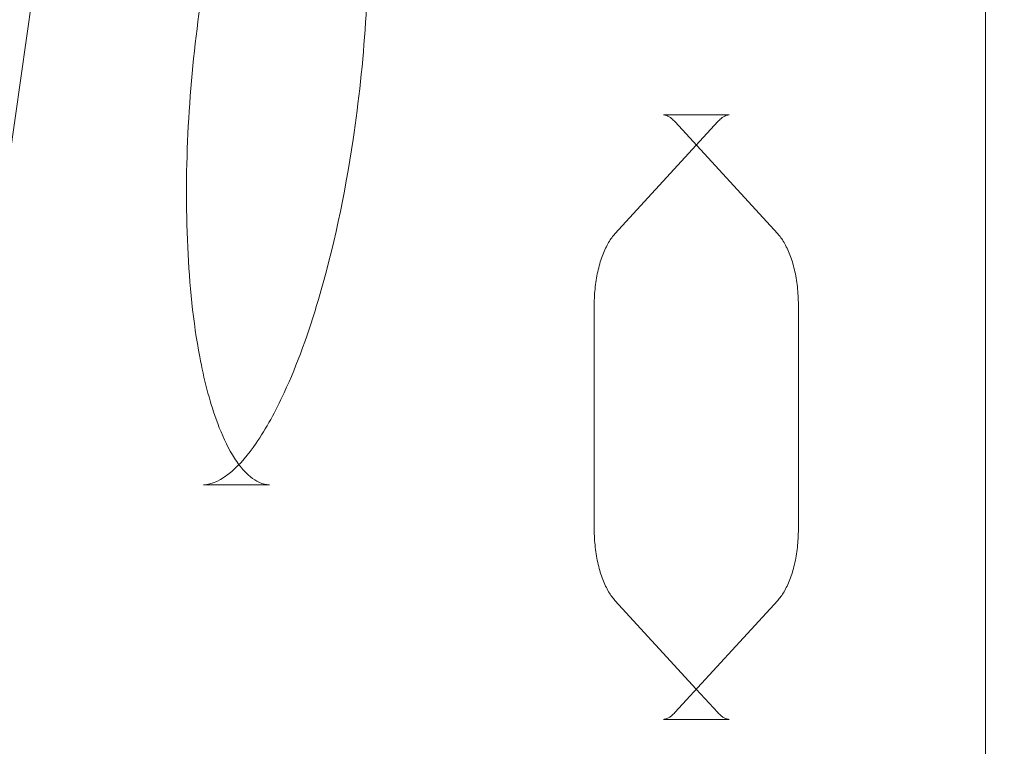
# Model space of a CAD drawing. Extents: x -118 to 513, y -385 to 66.
# Drawn here: x 29 to 35, y -125 to -121 of the extents above; entities that cross this region are included whole.
import ezdxf

# ---------------------------------------------------------------- set-up
doc = ezdxf.new("R2010")
doc.units = 0
doc.header["$MEASUREMENT"] = 0
doc.header["$PDMODE"] = 64
doc.styles.get("Standard").update_dxf_attribs({"font": 'Helvetica LT 57 Condensed_0.ttf'})
doc.dimstyles.new('FEET-METERS', dxfattribs={"dimtxt": 12, "dimasz": 7, "dimexe": 3, "dimexo": 3, "dimgap": 3, "dimtad": 0, "dimdec": 1, "dimzin": 3, "dimdsep": 46, "dimlunit": 4, "dimtxsty": 'Standard', "dimcen": 0.09, "dimadec": 0, "dimazin": 0, "dimtfac": 2, "dimtdec": 1, "dimtofl": 0, "dimtmove": 0, "dimatfit": 3, "dimfxl": 1, "dimfrac": 2, "dimtolj": 1, "dimtzin": 3, "dimarcsym": 0})

# ---------------------------------------------------------------- blocks, each defined once
blk = doc.blocks.new('*D17')
at = {"color": 0, "lineweight": -2, "transparency": 16777216}
for p, q in [((-66.6002, -104.3766), (-66.6002, 51.156)), ((281.425, -133.6354), (281.425, 51.156)), ((-59.6002, 48.156), (51.494, 48.156)), ((274.425, 48.156), (145.3596, 48.156))]:
    blk.add_line(p, q, dxfattribs=at)
at = {"color": 0, "lineweight": 0, "transparency": 16777216}
for points in [[(-59.6002, 49.3226), (-59.6002, 46.9893), (-66.6002, 48.156)], [(274.425, 49.3226), (274.425, 46.9893), (281.425, 48.156)]]:
    blk.add_solid(points, dxfattribs=at)
at = {"layer": 'DEFPOINTS', "color": 0, "lineweight": 0, "transparency": 16777216}
for p in [(-66.6002, 48.156), (-66.6002, -107.3766), (281.425, -136.6354)]:
    blk.add_point(p, dxfattribs=at)
at = {"color": 0, "lineweight": 0, "transparency": 16777216, "insert": (98.4268, 48.156), "char_height": 12, "attachment_point": 5}
blk.add_mtext('\\A1;29\'-0" [8.8M]', dxfattribs=at)
blk = doc.blocks.new('*D18')
at = {"color": 0, "lineweight": -2, "transparency": 16777216}
for p, q in [((111.7137, 29.7602), (-102.675, 29.7602)), ((-99.675, 22.7602), (-99.675, -100.543)), ((-99.675, -308.1486), (-99.675, -194.4086)), ((40.1641, -315.1486), (-102.675, -315.1486))]:
    blk.add_line(p, q, dxfattribs=at)
at = {"color": 0, "lineweight": 0, "transparency": 16777216}
for points in [[(-100.8417, 22.7602), (-98.5083, 22.7602), (-99.675, 29.7602)], [(-100.8417, -308.1486), (-98.5083, -308.1486), (-99.675, -315.1486)]]:
    blk.add_solid(points, dxfattribs=at)
at = {"layer": 'DEFPOINTS', "color": 0, "lineweight": 0, "transparency": 16777216}
for p in [(114.7137, 29.7602), (-99.675, -315.1486), (43.1641, -315.1486)]:
    blk.add_point(p, dxfattribs=at)
at = {"color": 0, "lineweight": 0, "transparency": 16777216, "insert": (-99.675, -147.4758), "char_height": 12, "attachment_point": 5, "rotation": 90}
blk.add_mtext('\\A1;28\'-9" [8.8M]', dxfattribs=at)
blk = doc.blocks.new('new block')
at = {"color": 0, "linetype": 'Continuous', "lineweight": 0}
for p, q in [((27.9926, -128.6097), (30.6904, -109.6097)), ((35.2898, -126.4025), (35.2898, -110.7966)), ((33.6412, -121.1692), (33.2172, -121.1692)), ((33.9531, -121.9342), (33.2907, -121.2125)), ((33.4292, -121.3634), (33.5677, -121.2125)), ((32.9053, -121.9342), (33.4292, -121.3634)), ((32.7726, -123.8343), (32.7726, -122.3909)), ((34.0858, -123.8343), (34.0858, -122.3909)), ((30.6837, -123.5471), (30.2596, -123.5471)), ((33.4292, -124.8618), (32.9053, -124.291)), ((33.2907, -125.0127), (33.9531, -124.291)), ((33.5677, -125.0127), (33.4292, -124.8618)), ((33.6412, -125.056), (33.2172, -125.056))]:
    blk.add_line(p, q, dxfattribs=at)
for points, knots in [([(30.9809, -118.3075), (30.9403, -118.3499), (30.9001, -118.4012), (30.7954, -118.5562), (30.7337, -118.6722), (30.5925, -118.9855), (30.5187, -119.1966), (30.3602, -119.7493), (30.2871, -120.1083), (30.1655, -120.9749), (30.1327, -121.5047), (30.1679, -122.2594), (30.1917, -122.4996), (30.261, -122.8663), (30.2956, -123.0038), (30.3664, -123.2009), (30.397, -123.2708), (30.4485, -123.3626), (30.4674, -123.392), (30.4867, -123.4177)], [0.535487, 0.535487, 0.535487, 0.535487, 0.820877, 0.820877, 1.316385, 1.316385, 2.069546, 2.069546, 3.208213, 3.208213, 4.760663, 4.760663, 5.48145, 5.48145, 5.931969, 5.931969, 6.206809, 6.206809, 6.353651, 6.353651, 6.353651, 6.353651]), ([(30.2597, -123.5471), (30.3105, -123.5471), (30.3743, -123.5192), (30.4932, -123.4161), (30.5466, -123.3532), (30.6616, -123.1868), (30.7224, -123.0753), (30.8619, -122.7733), (30.9351, -122.5691), (31.0936, -122.0334), (31.1675, -121.6846), (31.2941, -120.8364), (31.331, -120.3156), (31.307, -119.5603), (31.2865, -119.3135), (31.2225, -118.9305), (31.1895, -118.7846), (31.1228, -118.5803), (31.0959, -118.5115), (31.0345, -118.3853), (30.9989, -118.3279), (30.9626, -118.2844)], [0, 0, 0, 0, 0.465715, 0.465715, 0.836042, 0.836042, 1.318725, 1.318725, 2.053401, 2.053401, 3.166056, 3.166056, 4.698789, 4.698789, 5.436311, 5.436311, 5.906172, 5.906172, 6.164618, 6.164618, 6.438525, 6.438525, 6.438525, 6.438525]), ([(33.2172, -121.1692), (33.2205, -121.1692), (33.2239, -121.1695), (33.2312, -121.171), (33.2351, -121.1721), (33.244, -121.1757), (33.2489, -121.1781), (33.2596, -121.1846), (33.2654, -121.1888), (33.2777, -121.1991), (33.2841, -121.2053), (33.2907, -121.2125)], [0, 0, 0, 0, 0.1047198, 0.1047198, 0.2094395, 0.2094395, 0.3141593, 0.3141593, 0.418879, 0.418879, 0.5235988, 0.5235988, 0.5235988, 0.5235988]), ([(33.5677, -121.2125), (33.5744, -121.2053), (33.5808, -121.1991), (33.5931, -121.1888), (33.5989, -121.1846), (33.6096, -121.1781), (33.6145, -121.1757), (33.6233, -121.1721), (33.6273, -121.171), (33.6346, -121.1695), (33.6379, -121.1692), (33.6412, -121.1692)], [5.7595865, 5.7595865, 5.7595865, 5.7595865, 5.8643063, 5.8643063, 5.969026, 5.969026, 6.0737458, 6.0737458, 6.1784656, 6.1784656, 6.2831853, 6.2831853, 6.2831853, 6.2831853]), ([(32.7726, -122.3909), (32.7726, -122.3519), (32.7748, -122.3129), (32.7834, -122.237), (32.7897, -122.2001), (32.8061, -122.1306), (32.8162, -122.098), (32.8389, -122.0389), (32.8517, -122.0124), (32.8782, -121.9672), (32.8921, -121.9486), (32.9053, -121.9342)], [4.712389, 4.712389, 4.712389, 4.712389, 4.921828, 4.921828, 5.131268, 5.131268, 5.340708, 5.340708, 5.550147, 5.550147, 5.759587, 5.759587, 5.759587, 5.759587]), ([(33.9531, -121.9342), (33.9664, -121.9486), (33.9802, -121.9672), (34.0068, -122.0124), (34.0195, -122.0389), (34.0423, -122.098), (34.0523, -122.1306), (34.0687, -122.2001), (34.0751, -122.237), (34.0836, -122.3129), (34.0858, -122.3519), (34.0858, -122.3909)], [0.523599, 0.523599, 0.523599, 0.523599, 0.733038, 0.733038, 0.942478, 0.942478, 1.151917, 1.151917, 1.361357, 1.361357, 1.570796, 1.570796, 1.570796, 1.570796]), ([(30.4867, -123.4177), (30.4918, -123.4244), (30.4969, -123.4309), (30.5407, -123.4844), (30.5809, -123.5159), (30.6394, -123.5426), (30.6612, -123.5471), (30.6836, -123.5471)], [6.3536508, 6.3536508, 6.3536508, 6.3536508, 6.3921688, 6.3921688, 6.6852322, 6.6852322, 6.8897732, 6.8897732, 6.8897732, 6.8897732]), ([(32.9053, -124.291), (32.8921, -124.2766), (32.8782, -124.2579), (32.8517, -124.2128), (32.8389, -124.1863), (32.8162, -124.1272), (32.8061, -124.0945), (32.7897, -124.025), (32.7834, -123.9882), (32.7748, -123.9123), (32.7726, -123.8733), (32.7726, -123.8343)], [3.665191, 3.665191, 3.665191, 3.665191, 3.874631, 3.874631, 4.08407, 4.08407, 4.29351, 4.29351, 4.502949, 4.502949, 4.712389, 4.712389, 4.712389, 4.712389]), ([(34.0858, -123.8343), (34.0858, -123.8733), (34.0836, -123.9123), (34.0751, -123.9882), (34.0687, -124.025), (34.0523, -124.0945), (34.0423, -124.1272), (34.0195, -124.1863), (34.0068, -124.2128), (33.9802, -124.2579), (33.9664, -124.2766), (33.9531, -124.291)], [1.570796, 1.570796, 1.570796, 1.570796, 1.780236, 1.780236, 1.989675, 1.989675, 2.199115, 2.199115, 2.408554, 2.408554, 2.617994, 2.617994, 2.617994, 2.617994]), ([(33.2907, -125.0127), (33.2841, -125.0199), (33.2777, -125.0261), (33.2654, -125.0364), (33.2596, -125.0405), (33.2489, -125.0471), (33.244, -125.0495), (33.2351, -125.0531), (33.2312, -125.0542), (33.2239, -125.0556), (33.2205, -125.056), (33.2172, -125.056)], [2.6179939, 2.6179939, 2.6179939, 2.6179939, 2.7227136, 2.7227136, 2.8274334, 2.8274334, 2.9321531, 2.9321531, 3.0368729, 3.0368729, 3.1415927, 3.1415927, 3.1415927, 3.1415927]), ([(33.6412, -125.056), (33.6379, -125.056), (33.6346, -125.0556), (33.6273, -125.0542), (33.6233, -125.0531), (33.6145, -125.0495), (33.6096, -125.0471), (33.5989, -125.0405), (33.5931, -125.0364), (33.5808, -125.0261), (33.5744, -125.0199), (33.5677, -125.0127)], [3.1415927, 3.1415927, 3.1415927, 3.1415927, 3.2463124, 3.2463124, 3.3510322, 3.3510322, 3.4557519, 3.4557519, 3.5604717, 3.5604717, 3.6651914, 3.6651914, 3.6651914, 3.6651914])]:
    blk.add_open_spline(points, degree=3, knots=knots, dxfattribs=at)
for points in [[(30.2596, -123.5471), (30.2596, -123.5471), (30.2596, -123.5471), (30.2597, -123.5471)], [(30.6837, -123.5471), (30.6836, -123.5471), (30.6836, -123.5471), (30.6836, -123.5471)]]:
    blk.add_open_spline(points, degree=3, dxfattribs=at)
blk = doc.blocks.new('b504965r0')
at = {"lineweight": 0}
blk.add_blockref('new block', (439.7194, 361.1972), dxfattribs=at)

msp = doc.modelspace()

# ---------------------------------------------------------------- block references
at = {"lineweight": 0}
msp.add_blockref('b504965r0', (-439.7194, -361.1972), dxfattribs=at)

# ---------------------------------------------------------------- dimensions: what is measured, and where the dimension line sits
dim = msp.add_linear_dim(base=(-66.6002, 48.156), p1=(281.425, -136.6354), p2=(-66.6002, -107.3766), dimstyle='FEET-METERS', dxfattribs=at)
dim.commit()
dim.dimension.update_dxf_attribs({"geometry": '*D17', "text_midpoint": (98.4268, 48.156), "dimtype": 160})
dim = msp.add_linear_dim(base=(-99.675, -315.1486), p1=(114.7137, 29.7602), p2=(43.1641, -315.1486), angle=90, dimstyle='FEET-METERS', dxfattribs=at)
dim.commit()
dim.dimension.update_dxf_attribs({"geometry": '*D18', "text_midpoint": (-99.675, -147.4758), "dimtype": 160})

doc.saveas('drawing.dxf')
